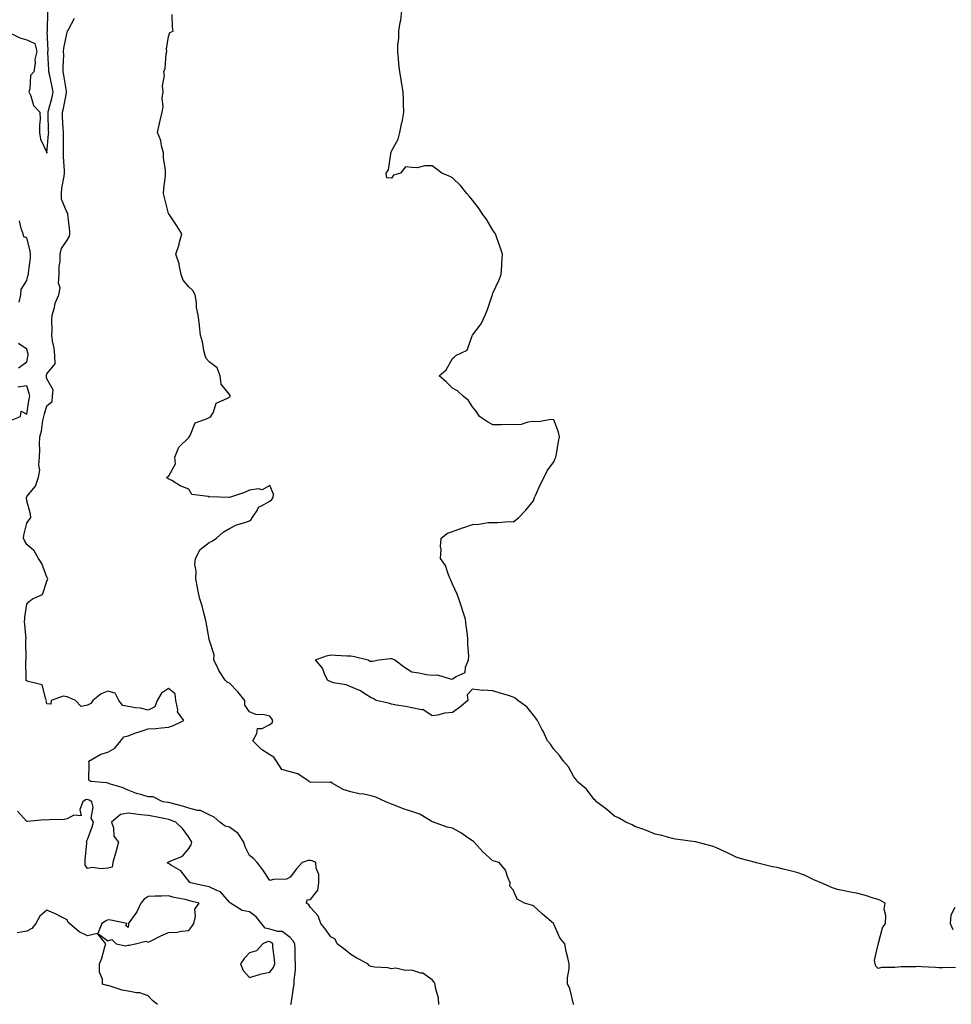
# Model space of a CAD drawing. Units: inches. Extents: x 899843 to 902483, y 7279418 to 7282058.
# Drawn here: x 901165 to 901624, y 7280722 to 7281208 of the extents above; entities that cross this region are included whole.
import ezdxf

# ---------------------------------------------------------------- set-up
doc = ezdxf.new("R2010")
doc.units = ezdxf.units.IN
doc.header["$MEASUREMENT"] = 0
doc.layers.add('Contour_89987279', color=7, linetype='Continuous', true_color=0x9f84d2)

msp = doc.modelspace()

# ---------------------------------------------------------------- linework, layer by layer
at = {"layer": 'Contour_89987279'}
for points in [[(901158.05, 7281201.92, 3299), (901164.69, 7281198.56, 3299), (901168.05, 7281197.64, 3299), (901172.03, 7281195.89, 3299), (901173.14, 7281191.92, 3299), (901172.05, 7281187.92, 3299), (901172.18, 7281186.05, 3299), (901171.53, 7281181.92, 3299), (901170, 7281179.97, 3299), (901169.62, 7281173.48, 3299), (901169.09, 7281171.92, 3299), (901170.03, 7281169.94, 3299), (901171.44, 7281165.31, 3299), (901174.56, 7281161.92, 3299), (901174.64, 7281158.51, 3299), (901174.36, 7281155.6, 3299), (901174.44, 7281151.92, 3299), (901174.85, 7281148.72, 3299), (901177.93, 7281142.05, 3299), (901177.95, 7281141.92, 3299), (901177.98, 7281141.85, 3299), (901178.05, 7281141.82, 3299), (901178.06, 7281141.91, 3299), (901178.89, 7281151.07, 3299), (901178.92, 7281151.92, 3299), (901178.89, 7281152.76, 3299), (901178.72, 7281161.26, 3299), (901178.69, 7281161.92, 3299), (901178.88, 7281162.75, 3299), (901180.55, 7281169.42, 3299), (901181.1, 7281171.92, 3299), (901180.62, 7281174.5, 3299), (901179.28, 7281180.69, 3299), (901179.04, 7281181.92, 3299), (901179.03, 7281182.9, 3299), (901178.53, 7281191.44, 3299), (901178.53, 7281191.92, 3299), (901178.57, 7281192.44, 3299), (901178.23, 7281201.73, 3299), (901178.25, 7281201.92, 3299), (901178.28, 7281202.15, 3299), (901178.43, 7281211.54, 3299)], [(901371.46, 7280721.92, 3298), (901371.26, 7280725.13, 3298), (901369.72, 7280730.24, 3298), (901369.56, 7280731.92, 3298), (901369.1, 7280732.97, 3298), (901368.05, 7280734.12, 3298), (901363.51, 7280737.39, 3298), (901362.55, 7280737.42, 3298), (901358.05, 7280738.81, 3298), (901354.76, 7280738.64, 3298), (901350.18, 7280739.79, 3298), (901348.05, 7280739.57, 3298), (901346.2, 7280740.07, 3298), (901339.62, 7280740.35, 3298), (901338.05, 7280740.65, 3298), (901337.15, 7280741.02, 3298), (901336.33, 7280741.92, 3298), (901330.96, 7280744.84, 3298), (901328.05, 7280746.62, 3298), (901325.11, 7280748.98, 3298), (901321.16, 7280751.92, 3298), (901320.3, 7280754.17, 3298), (901318.05, 7280755.37, 3298), (901315.38, 7280759.25, 3298), (901313.25, 7280761.92, 3298), (901311.82, 7280765.69, 3298), (901308.05, 7280769.84, 3298), (901307.27, 7280771.14, 3298), (901306.04, 7280771.92, 3298), (901306.44, 7280773.52, 3298), (901308.05, 7280773.68, 3298), (901311.68, 7280778.3, 3298), (901312.22, 7280781.92, 3298), (901312.15, 7280786.02, 3298), (901310.87, 7280789.11, 3298), (901310.77, 7280791.92, 3298), (901308.94, 7280792.82, 3298), (901308.05, 7280792.99, 3298), (901307, 7280792.97, 3298), (901304, 7280791.92, 3298), (901301.13, 7280788.84, 3298), (901298.05, 7280784.79, 3298), (901296.27, 7280783.7, 3298), (901289.75, 7280783.63, 3298), (901288.05, 7280783.15, 3298), (901284.51, 7280788.38, 3298), (901281.74, 7280791.92, 3298), (901279.99, 7280793.86, 3298), (901278.05, 7280795.42, 3298), (901275.82, 7280799.69, 3298), (901275.14, 7280801.92, 3298), (901272.43, 7280806.3, 3298), (901268.05, 7280809.45, 3298), (901266, 7280809.87, 3298), (901263.31, 7280811.92, 3298), (901260.48, 7280814.35, 3298), (901258.05, 7280815.53, 3298), (901253.76, 7280817.63, 3298), (901252.31, 7280817.66, 3298), (901248.05, 7280818.75, 3298), (901245.65, 7280819.52, 3298), (901238.65, 7280821.32, 3298), (901238.05, 7280821.5, 3298), (901237.69, 7280821.57, 3298), (901235.29, 7280821.92, 3298), (901230.46, 7280824.33, 3298), (901228.05, 7280824.43, 3298), (901224.45, 7280825.52, 3298), (901222.21, 7280826.07, 3298), (901218.05, 7280827.57, 3298), (901215.15, 7280829.02, 3298), (901209.45, 7280830.52, 3298), (901208.05, 7280831.03, 3298), (901207.46, 7280831.33, 3298), (901199.73, 7280831.92, 3298), (901198.73, 7280832.6, 3298), (901198.96, 7280841.01, 3298), (901198.64, 7280841.92, 3298), (901204.58, 7280845.4, 3298), (901208.05, 7280846.41, 3298), (901211.58, 7280848.39, 3298), (901214.57, 7280851.92, 3298), (901215.96, 7280854.01, 3298), (901218.05, 7280854.47, 3298), (901221.96, 7280855.83, 3298), (901223.55, 7280856.41, 3298), (901228.05, 7280857.89, 3298), (901231.84, 7280858.12, 3298), (901234.59, 7280858.45, 3298), (901238.05, 7280858.7, 3298), (901240.52, 7280859.45, 3298), (901245.51, 7280861.92, 3298), (901242.47, 7280866.34, 3298), (901242.67, 7280867.3, 3298), (901241.7, 7280871.92, 3298), (901241.25, 7280875.12, 3298), (901238.05, 7280877.81, 3298), (901234.53, 7280875.44, 3298), (901232.48, 7280871.92, 3298), (901231.3, 7280868.67, 3298), (901228.05, 7280867.16, 3298), (901224.19, 7280868.06, 3298), (901221.74, 7280868.23, 3298), (901218.05, 7280868.89, 3298), (901215.52, 7280869.39, 3298), (901213.5, 7280871.92, 3298), (901211.67, 7280875.54, 3298), (901208.05, 7280876.53, 3298), (901204.88, 7280875.08, 3298), (901200.63, 7280871.92, 3298), (901199.68, 7280870.3, 3298), (901198.05, 7280869.48, 3298), (901194.96, 7280868.83, 3298), (901192.14, 7280871.92, 3298), (901189.25, 7280873.12, 3298), (901188.05, 7280873.65, 3298), (901186.01, 7280873.96, 3298), (901180.15, 7280871.92, 3298), (901180.01, 7280869.97, 3298), (901178.05, 7280870.28, 3298), (901177.72, 7280871.59, 3298), (901177.79, 7280871.92, 3298), (901177.43, 7280872.54, 3298), (901175.65, 7280879.52, 3298), (901168.83, 7280881.14, 3298), (901168.05, 7280881.58, 3298), (901167.84, 7280881.71, 3298), (901167.7, 7280881.92, 3298), (901167.8, 7280882.17, 3298), (901167.67, 7280891.55, 3298), (901167.76, 7280891.92, 3298), (901167.74, 7280892.22, 3298), (901167.68, 7280901.55, 3298), (901167.66, 7280901.92, 3298), (901167.72, 7280902.24, 3298), (901167.03, 7280910.9, 3298), (901167.15, 7280911.92, 3298), (901167.07, 7280912.9, 3298), (901168.05, 7280919.28, 3298), (901169.34, 7280920.63, 3298), (901170.86, 7280921.92, 3298), (901175.82, 7280924.15, 3298), (901178.05, 7280930.66, 3298), (901178.39, 7280931.58, 3298), (901178.55, 7280931.92, 3298), (901178.39, 7280932.26, 3298), (901178.05, 7280932.72, 3298), (901175.47, 7280939.34, 3298), (901173.86, 7280941.92, 3298), (901171.71, 7280945.58, 3298), (901168.05, 7280948.8, 3298), (901166.91, 7280950.78, 3298), (901166.41, 7280951.92, 3298), (901166.64, 7280953.33, 3298), (901168.05, 7280959.37, 3298), (901169.14, 7280960.83, 3298), (901170.02, 7280961.92, 3298), (901169.89, 7280963.76, 3298), (901168.05, 7280970.25, 3298), (901167.94, 7280971.8, 3298), (901167.93, 7280971.92, 3298), (901167.95, 7280972.02, 3298), (901168.05, 7280972.37, 3298), (901172.38, 7280977.59, 3298), (901173.81, 7280981.92, 3298), (901174.56, 7280985.42, 3298), (901173.98, 7280987.86, 3298), (901174.39, 7280991.92, 3298), (901174.51, 7280995.46, 3298), (901174.41, 7280998.28, 3298), (901174.51, 7281001.92, 3298), (901175.35, 7281004.62, 3298), (901176.06, 7281009.93, 3298), (901176.53, 7281011.92, 3298), (901176.8, 7281013.17, 3298), (901178.05, 7281017.21, 3298), (901180.7, 7281019.27, 3298), (901180.81, 7281021.92, 3298), (901181.18, 7281025.05, 3298), (901178.05, 7281030.46, 3298), (901177.81, 7281031.68, 3298), (901177.74, 7281031.92, 3298), (901177.81, 7281032.15, 3298), (901178.05, 7281032.86, 3298), (901182.07, 7281037.91, 3298), (901182.02, 7281041.92, 3298), (901181.68, 7281045.54, 3298), (901180.81, 7281049.16, 3298), (901180.47, 7281051.92, 3298), (901180.61, 7281054.48, 3298), (901180.47, 7281059.5, 3298), (901180.63, 7281061.92, 3298), (901181.77, 7281065.64, 3298), (901182.18, 7281067.79, 3298), (901183.94, 7281071.92, 3298), (901184.57, 7281075.4, 3298), (901183.79, 7281077.66, 3298), (901184.09, 7281081.92, 3298), (901184.13, 7281085.85, 3298), (901184.58, 7281088.45, 3298), (901184.64, 7281091.92, 3298), (901185.31, 7281094.66, 3298), (901188.05, 7281098.9, 3298), (901189.18, 7281100.79, 3298), (901189.39, 7281101.92, 3298), (901189.31, 7281103.19, 3298), (901188.34, 7281111.63, 3298), (901188.32, 7281111.92, 3298), (901188.29, 7281112.16, 3298), (901188.05, 7281112.39, 3298), (901185.22, 7281119.09, 3298), (901185.2, 7281121.92, 3298), (901185.46, 7281124.51, 3298), (901186.48, 7281130.35, 3298), (901186.66, 7281131.92, 3298), (901186.72, 7281133.25, 3298), (901186.15, 7281140.02, 3298), (901186.28, 7281143.69, 3298), (901186.15, 7281150.02, 3298), (901186.21, 7281151.92, 3298), (901186.13, 7281153.84, 3298), (901185.78, 7281159.65, 3298), (901185.69, 7281161.92, 3298), (901186.14, 7281163.83, 3298), (901187.69, 7281171.56, 3298), (901187.77, 7281171.92, 3298), (901187.7, 7281172.26, 3298), (901186.39, 7281180.27, 3298), (901186.07, 7281181.92, 3298), (901186.05, 7281183.91, 3298), (901186.31, 7281190.18, 3298), (901186.29, 7281191.92, 3298), (901186.42, 7281193.55, 3298), (901188.05, 7281201.49, 3298), (901188.22, 7281201.74, 3298), (901188.26, 7281201.92, 3298), (901188.46, 7281202.33, 3298), (901191.62, 7281208.35, 3298)], [(901437.93, 7280721.92, 3297), (901437.86, 7280722.11, 3297), (901436.02, 7280729.9, 3297), (901434.93, 7280731.92, 3297), (901434.87, 7280735.1, 3297), (901435.71, 7280739.59, 3297), (901435.63, 7280741.92, 3297), (901435, 7280744.97, 3297), (901434.22, 7280748.09, 3297), (901433.51, 7280751.92, 3297), (901431.03, 7280754.9, 3297), (901428.05, 7280761.61, 3297), (901427.96, 7280761.82, 3297), (901427.91, 7280761.92, 3297), (901422.54, 7280766.41, 3297), (901418.05, 7280770.57, 3297), (901417.07, 7280770.94, 3297), (901413.67, 7280771.92, 3297), (901409.95, 7280773.82, 3297), (901408.05, 7280778.54, 3297), (901406.48, 7280780.36, 3297), (901406.64, 7280781.92, 3297), (901405.4, 7280784.57, 3297), (901404.27, 7280788.14, 3297), (901401.17, 7280791.92, 3297), (901398.72, 7280792.59, 3297), (901398.05, 7280792.79, 3297), (901393.26, 7280797.13, 3297), (901388.85, 7280801.92, 3297), (901388.48, 7280802.36, 3297), (901388.05, 7280802.61, 3297), (901385.77, 7280804.2, 3297), (901382.63, 7280806.5, 3297), (901378.05, 7280808.97, 3297), (901375.46, 7280809.33, 3297), (901368.83, 7280811.92, 3297), (901368.21, 7280812.08, 3297), (901368.05, 7280812.1, 3297), (901367.68, 7280812.28, 3297), (901361.98, 7280815.86, 3297), (901358.05, 7280817.12, 3297), (901354.35, 7280818.22, 3297), (901349.83, 7280820.14, 3297), (901348.05, 7280820.79, 3297), (901347.24, 7280821.11, 3297), (901345.23, 7280821.92, 3297), (901340.33, 7280824.2, 3297), (901338.05, 7280824.88, 3297), (901334.36, 7280825.61, 3297), (901332.03, 7280825.9, 3297), (901328.05, 7280826.85, 3297), (901324.11, 7280827.98, 3297), (901318.82, 7280831.16, 3297), (901318.05, 7280831.52, 3297), (901317.62, 7280831.49, 3297), (901308.46, 7280831.51, 3297), (901308.05, 7280831.48, 3297), (901307.77, 7280831.64, 3297), (901307.45, 7280831.92, 3297), (901301.81, 7280835.68, 3297), (901298.05, 7280836.68, 3297), (901293.93, 7280837.8, 3297), (901291.37, 7280841.92, 3297), (901289.99, 7280843.86, 3297), (901288.05, 7280845.05, 3297), (901283.9, 7280847.77, 3297), (901279.68, 7280851.92, 3297), (901281.64, 7280855.51, 3297), (901281.91, 7280858.06, 3297), (901284.24, 7280858.11, 3297), (901288.05, 7280859.97, 3297), (901289.12, 7280860.85, 3297), (901289.54, 7280861.92, 3297), (901289, 7280862.87, 3297), (901288.05, 7280864.1, 3297), (901285.15, 7280864.82, 3297), (901281.02, 7280864.89, 3297), (901278.05, 7280866.28, 3297), (901275.75, 7280869.62, 3297), (901275.68, 7280871.92, 3297), (901272.28, 7280876.16, 3297), (901268.05, 7280880.47, 3297), (901267, 7280880.87, 3297), (901266.02, 7280881.92, 3297), (901262.8, 7280886.68, 3297), (901262.49, 7280887.48, 3297), (901260.37, 7280891.92, 3297), (901260.52, 7280894.39, 3297), (901258.08, 7280901.89, 3297), (901258.09, 7280901.92, 3297), (901258.08, 7280901.96, 3297), (901258.05, 7280902.04, 3297), (901256.66, 7280910.52, 3297), (901256.28, 7280911.92, 3297), (901255.55, 7280914.43, 3297), (901254.67, 7280918.54, 3297), (901253.43, 7280921.92, 3297), (901252.49, 7280926.35, 3297), (901252.33, 7280927.64, 3297), (901251.54, 7280931.92, 3297), (901251.71, 7280935.58, 3297), (901251.09, 7280938.87, 3297), (901251.31, 7280941.92, 3297), (901253.64, 7280946.33, 3297), (901258.05, 7280949.72, 3297), (901259.51, 7280950.46, 3297), (901261.73, 7280951.92, 3297), (901265.04, 7280954.94, 3297), (901268.05, 7280956.61, 3297), (901271.52, 7280958.45, 3297), (901275.74, 7280959.62, 3297), (901278.05, 7280960.49, 3297), (901278.83, 7280961.14, 3297), (901279.26, 7280961.92, 3297), (901281.73, 7280965.6, 3297), (901282.55, 7280967.43, 3297), (901283.96, 7280967.84, 3297), (901288.05, 7280970.11, 3297), (901288.96, 7280971.01, 3297), (901289.73, 7280971.92, 3297), (901289.75, 7280973.62, 3297), (901288.05, 7280977.85, 3297), (901284.26, 7280975.71, 3297), (901282.36, 7280976.23, 3297), (901278.05, 7280975.5, 3297), (901275.51, 7280974.46, 3297), (901268.11, 7280971.98, 3297), (901268.05, 7280971.96, 3297), (901268.02, 7280971.96, 3297), (901258.35, 7280972.22, 3297), (901258.05, 7280972.19, 3297), (901257.54, 7280972.43, 3297), (901249.48, 7280973.36, 3297), (901248.05, 7280976.09, 3297), (901243.81, 7280977.68, 3297), (901239.62, 7280980.35, 3297), (901238.05, 7280981.2, 3297), (901237.46, 7280981.32, 3297), (901237.12, 7280981.92, 3297), (901237.67, 7280982.3, 3297), (901238.05, 7280982.36, 3297), (901241.42, 7280988.54, 3297), (901241.07, 7280991.92, 3297), (901243.12, 7280996.85, 3297), (901248.05, 7281001.47, 3297), (901248.22, 7281001.75, 3297), (901248.26, 7281001.92, 3297), (901248.63, 7281002.51, 3297), (901251.24, 7281008.73, 3297), (901256.8, 7281010.67, 3297), (901258.05, 7281011.41, 3297), (901258.48, 7281011.49, 3297), (901258.95, 7281011.92, 3297), (901260.14, 7281014.01, 3297), (901261.5, 7281018.47, 3297), (901266.85, 7281020.72, 3297), (901268.05, 7281021.5, 3297), (901268.35, 7281021.62, 3297), (901268.4, 7281021.92, 3297), (901268.42, 7281022.29, 3297), (901268.05, 7281022.69, 3297), (901263.96, 7281027.83, 3297), (901263.54, 7281031.92, 3297), (901262.01, 7281035.88, 3297), (901258.05, 7281038.9, 3297), (901256.59, 7281040.46, 3297), (901256.15, 7281041.92, 3297), (901255.51, 7281044.46, 3297), (901254.85, 7281048.72, 3297), (901253.81, 7281051.92, 3297), (901253.29, 7281056.68, 3297), (901253.27, 7281057.14, 3297), (901252.68, 7281061.92, 3297), (901251.8, 7281065.68, 3297), (901251.79, 7281068.18, 3297), (901251.19, 7281071.92, 3297), (901250.09, 7281073.96, 3297), (901248.05, 7281075.9, 3297), (901245.24, 7281079.11, 3297), (901244.25, 7281081.92, 3297), (901243.24, 7281086.73, 3297), (901243.22, 7281087.1, 3297), (901241.69, 7281091.92, 3297), (901243.23, 7281096.73, 3297), (901243.33, 7281097.2, 3297), (901244.63, 7281101.92, 3297), (901242.06, 7281105.92, 3297), (901238.12, 7281111.85, 3297), (901238.07, 7281111.92, 3297), (901238.07, 7281111.94, 3297), (901238.05, 7281112.04, 3297), (901236.04, 7281119.92, 3297), (901235.55, 7281121.92, 3297), (901235.65, 7281124.32, 3297), (901236.53, 7281130.41, 3297), (901236.6, 7281131.92, 3297), (901236.59, 7281133.38, 3297), (901235.6, 7281139.47, 3297), (901235.6, 7281141.92, 3297), (901234.6, 7281145.38, 3297), (901234.16, 7281148.03, 3297), (901232.52, 7281151.92, 3297), (901233.61, 7281156.36, 3297), (901233.91, 7281157.78, 3297), (901234.88, 7281161.92, 3297), (901235.42, 7281164.55, 3297), (901234.97, 7281168.84, 3297), (901235.35, 7281171.92, 3297), (901235.07, 7281174.9, 3297), (901236.1, 7281179.97, 3297), (901235.73, 7281181.92, 3297), (901236.43, 7281183.54, 3297), (901236.86, 7281190.74, 3297), (901237.17, 7281191.92, 3297), (901237.01, 7281192.96, 3297), (901238.05, 7281199.24, 3297), (901238.68, 7281201.29, 3297), (901240.36, 7281201.92, 3297), (901240.07, 7281203.93, 3297), (901239.77, 7281210.2, 3297)], [(901626.3, 7280740.17, 3296), (901619.9, 7280740.07, 3296), (901618.05, 7280739.98, 3296), (901616.38, 7280740.25, 3296), (901609.5, 7280740.47, 3296), (901608.05, 7280740.66, 3296), (901606.71, 7280740.57, 3296), (901599.45, 7280740.52, 3296), (901598.05, 7280740.43, 3296), (901596.27, 7280740.14, 3296), (901589.79, 7280740.18, 3296), (901588.05, 7280739.75, 3296), (901587.04, 7280740.9, 3296), (901586.67, 7280741.92, 3296), (901586.23, 7280743.74, 3296), (901588.05, 7280751.47, 3296), (901588.21, 7280751.76, 3296), (901588.17, 7280751.92, 3296), (901588.25, 7280752.13, 3296), (901590.28, 7280759.68, 3296), (901591.67, 7280761.92, 3296), (901591.95, 7280765.83, 3296), (901591, 7280768.96, 3296), (901591.5, 7280771.92, 3296), (901589.32, 7280773.2, 3296), (901588.05, 7280773.65, 3296), (901585.58, 7280774.39, 3296), (901581.79, 7280775.65, 3296), (901578.05, 7280776.64, 3296), (901573.65, 7280777.52, 3296), (901572.1, 7280777.87, 3296), (901568.05, 7280778.67, 3296), (901565.63, 7280779.5, 3296), (901559.94, 7280781.92, 3296), (901558.62, 7280782.5, 3296), (901558.05, 7280782.7, 3296), (901556.69, 7280783.29, 3296), (901551.79, 7280785.66, 3296), (901548.05, 7280787.05, 3296), (901544.1, 7280787.97, 3296), (901541.27, 7280788.7, 3296), (901538.05, 7280789.51, 3296), (901535.94, 7280789.81, 3296), (901528.16, 7280791.81, 3296), (901528.05, 7280791.83, 3296), (901527.97, 7280791.84, 3296), (901527.65, 7280791.92, 3296), (901520.05, 7280793.92, 3296), (901518.05, 7280794.59, 3296), (901513.2, 7280797.07, 3296), (901512.71, 7280797.26, 3296), (901508.05, 7280799.3, 3296), (901506.17, 7280800.04, 3296), (901498.73, 7280801.92, 3296), (901498.2, 7280802.08, 3296), (901498.05, 7280802.11, 3296), (901497.84, 7280802.13, 3296), (901489.53, 7280803.39, 3296), (901488.05, 7280803.53, 3296), (901485.96, 7280804.02, 3296), (901481.42, 7280805.29, 3296), (901478.05, 7280805.96, 3296), (901473.86, 7280807.73, 3296), (901471.47, 7280808.5, 3296), (901468.05, 7280809.76, 3296), (901466.71, 7280810.58, 3296), (901463.71, 7280811.92, 3296), (901460.07, 7280813.94, 3296), (901458.05, 7280814.89, 3296), (901454.26, 7280818.13, 3296), (901449.21, 7280821.92, 3296), (901448.67, 7280822.54, 3296), (901448.05, 7280823.1, 3296), (901444.19, 7280828.06, 3296), (901439.66, 7280831.92, 3296), (901439.06, 7280832.93, 3296), (901438.05, 7280834.15, 3296), (901435.27, 7280839.15, 3296), (901432.9, 7280841.92, 3296), (901430.86, 7280844.73, 3296), (901428.05, 7280847.92, 3296), (901426.4, 7280850.27, 3296), (901424.99, 7280851.92, 3296), (901422.79, 7280856.66, 3296), (901422.18, 7280857.79, 3296), (901420.06, 7280861.92, 3296), (901419.29, 7280863.16, 3296), (901418.05, 7280864.56, 3296), (901414.83, 7280868.7, 3296), (901410.3, 7280871.92, 3296), (901409.07, 7280872.94, 3296), (901408.05, 7280873.52, 3296), (901405.72, 7280874.25, 3296), (901401.65, 7280875.52, 3296), (901398.05, 7280876.6, 3296), (901393.09, 7280876.88, 3296), (901392.97, 7280876.84, 3296), (901388.05, 7280877.39, 3296), (901385.32, 7280874.65, 3296), (901385.74, 7280871.92, 3296), (901381.53, 7280868.44, 3296), (901378.05, 7280865.95, 3296), (901374.41, 7280865.55, 3296), (901370.72, 7280864.6, 3296), (901368.05, 7280864.23, 3296), (901363.49, 7280867.36, 3296), (901362.77, 7280867.2, 3296), (901358.05, 7280868.16, 3296), (901355.01, 7280868.87, 3296), (901350.43, 7280869.54, 3296), (901348.05, 7280870.03, 3296), (901346.63, 7280870.5, 3296), (901340.4, 7280871.92, 3296), (901338.96, 7280872.83, 3296), (901338.05, 7280873.16, 3296), (901334.87, 7280875.09, 3296), (901332.71, 7280876.58, 3296), (901328.05, 7280878.52, 3296), (901325.63, 7280879.5, 3296), (901319.36, 7280880.6, 3296), (901318.05, 7280880.99, 3296), (901317.45, 7280881.32, 3296), (901316.48, 7280881.92, 3296), (901314.99, 7280884.98, 3296), (901313.99, 7280887.86, 3296), (901310.61, 7280891.92, 3296), (901316.04, 7280893.93, 3296), (901318.05, 7280894.33, 3296), (901320.4, 7280894.27, 3296), (901326.02, 7280893.95, 3296), (901328.05, 7280893.9, 3296), (901329.75, 7280893.62, 3296), (901336.58, 7280891.92, 3296), (901337.35, 7280891.22, 3296), (901338.05, 7280891.19, 3296), (901338.66, 7280891.31, 3296), (901341.83, 7280891.92, 3296), (901347.48, 7280892.5, 3296), (901348.05, 7280892.53, 3296), (901348.59, 7280892.46, 3296), (901349.62, 7280891.92, 3296), (901354.49, 7280888.36, 3296), (901358.05, 7280885.91, 3296), (901361.59, 7280885.46, 3296), (901365.23, 7280884.73, 3296), (901368.05, 7280884.33, 3296), (901370.62, 7280884.49, 3296), (901377.56, 7280882.41, 3296), (901378.05, 7280882.48, 3296), (901379.88, 7280883.76, 3296), (901384.37, 7280885.6, 3296), (901384.47, 7280888.34, 3296), (901386.01, 7280891.92, 3296), (901386.12, 7280893.85, 3296), (901385.67, 7280899.54, 3296), (901385.77, 7280901.92, 3296), (901385.58, 7280904.38, 3296), (901384.79, 7280908.66, 3296), (901384.6, 7280911.92, 3296), (901382.97, 7280916.84, 3296), (901382.89, 7280917.08, 3296), (901381.28, 7280921.92, 3296), (901380.49, 7280924.36, 3296), (901378.05, 7280929.17, 3296), (901377.29, 7280931.16, 3296), (901376.95, 7280931.92, 3296), (901376.08, 7280933.88, 3296), (901374.62, 7280938.49, 3296), (901372.24, 7280941.92, 3296), (901372.51, 7280946.38, 3296), (901372.23, 7280947.73, 3296), (901372.61, 7280951.92, 3296), (901375.58, 7280954.39, 3296), (901378.05, 7280955.19, 3296), (901383, 7280956.98, 3296), (901383.16, 7280957.03, 3296), (901388.05, 7280958.71, 3296), (901391.14, 7280958.83, 3296), (901395.7, 7280959.57, 3296), (901398.05, 7280959.7, 3296), (901400.38, 7280959.59, 3296), (901406.16, 7280960.04, 3296), (901408.05, 7280959.93, 3296), (901409.2, 7280960.77, 3296), (901410.71, 7280961.92, 3296), (901414.26, 7280965.71, 3296), (901418.05, 7280970.31, 3296), (901418.46, 7280971.51, 3296), (901418.63, 7280971.92, 3296), (901419.15, 7280973.01, 3296), (901421.48, 7280978.49, 3296), (901423.42, 7280981.92, 3296), (901424.85, 7280985.12, 3296), (901428.05, 7280989.48, 3296), (901428.78, 7280991.19, 3296), (901429.13, 7280991.92, 3296), (901429.41, 7280993.29, 3296), (901430.4, 7280999.58, 3296), (901430.94, 7281001.92, 3296), (901430.36, 7281004.23, 3296), (901428.05, 7281010.28, 3296), (901426.6, 7281010.46, 3296), (901420.71, 7281009.26, 3296), (901418.05, 7281009.45, 3296), (901415.24, 7281009.11, 3296), (901411.96, 7281008.01, 3296), (901408.05, 7281007.73, 3296), (901404.03, 7281007.9, 3296), (901402.23, 7281007.74, 3296), (901398.05, 7281007.85, 3296), (901395.32, 7281009.2, 3296), (901391.39, 7281011.92, 3296), (901390.15, 7281014.02, 3296), (901388.05, 7281016.68, 3296), (901385.94, 7281019.8, 3296), (901383.44, 7281021.92, 3296), (901380.67, 7281024.54, 3296), (901378.05, 7281025.89, 3296), (901375.06, 7281028.93, 3296), (901371.54, 7281031.92, 3296), (901374.99, 7281034.98, 3296), (901378.05, 7281040.55, 3296), (901378.89, 7281041.08, 3296), (901379.71, 7281041.92, 3296), (901385.31, 7281044.66, 3296), (901387.87, 7281051.74, 3296), (901387.98, 7281051.92, 3296), (901388.01, 7281051.96, 3296), (901388.05, 7281052.05, 3296), (901392.34, 7281057.63, 3296), (901394.19, 7281061.92, 3296), (901395.36, 7281064.61, 3296), (901397.65, 7281071.53, 3296), (901397.81, 7281071.92, 3296), (901397.87, 7281072.11, 3296), (901398.05, 7281072.72, 3296), (901400.96, 7281079.01, 3296), (901402.11, 7281081.92, 3296), (901402.4, 7281086.28, 3296), (901402.48, 7281087.49, 3296), (901402.77, 7281091.92, 3296), (901401.56, 7281095.43, 3296), (901399.92, 7281100.05, 3296), (901399.26, 7281101.92, 3296), (901398.81, 7281102.68, 3296), (901398.05, 7281103.7, 3296), (901395.01, 7281108.88, 3296), (901392.8, 7281111.92, 3296), (901390.9, 7281114.77, 3296), (901388.05, 7281118.49, 3296), (901386.57, 7281120.45, 3296), (901385.21, 7281121.92, 3296), (901382.01, 7281125.88, 3296), (901378.05, 7281129.61, 3296), (901376.48, 7281130.35, 3296), (901372.82, 7281131.92, 3296), (901370.13, 7281134.01, 3296), (901368.05, 7281135.49, 3296), (901364.44, 7281135.53, 3296), (901360.72, 7281134.59, 3296), (901358.05, 7281134.67, 3296), (901354.97, 7281135, 3296), (901352.43, 7281131.92, 3296), (901349.06, 7281130.91, 3296), (901348.05, 7281129.39, 3296), (901345.78, 7281129.64, 3296), (901345.45, 7281131.92, 3296), (901346.47, 7281133.5, 3296), (901347.63, 7281141.5, 3296), (901347.77, 7281141.92, 3296), (901347.86, 7281142.12, 3296), (901348.05, 7281142.7, 3296), (901351.4, 7281148.57, 3296), (901352.15, 7281151.92, 3296), (901353.17, 7281156.8, 3296), (901353.22, 7281157.09, 3296), (901354.17, 7281161.92, 3296), (901353.95, 7281166.02, 3296), (901353.89, 7281167.76, 3296), (901353.75, 7281171.92, 3296), (901352.93, 7281176.8, 3296), (901352.9, 7281177.08, 3296), (901352.15, 7281181.92, 3296), (901351.73, 7281185.6, 3296), (901351.5, 7281188.47, 3296), (901351.14, 7281191.92, 3296), (901351.2, 7281195.06, 3296), (901351.59, 7281198.38, 3296), (901351.68, 7281201.92, 3296), (901352.29, 7281206.17, 3296), (901352.59, 7281207.38, 3296), (901353.13, 7281211.92, 3296)], [(901164.38, 7281068.25, 3299), (901165.11, 7281071.92, 3299), (901165.37, 7281074.6, 3299), (901168.05, 7281078.94, 3299), (901168.66, 7281081.31, 3299), (901168.9, 7281081.92, 3299), (901168.89, 7281082.77, 3299), (901169.92, 7281090.05, 3299), (901169.92, 7281091.92, 3299), (901169.72, 7281093.59, 3299), (901168.05, 7281100.01, 3299), (901166.69, 7281100.56, 3299), (901166.37, 7281101.92, 3299), (901165.4, 7281104.58, 3299), (901164.49, 7281108.36, 3299)], [(901164.09, 7281035.88, 3299), (901168.05, 7281038.92, 3299), (901168.67, 7281041.3, 3299), (901168.86, 7281041.92, 3299), (901168.71, 7281042.58, 3299), (901168.05, 7281045.06, 3299), (901163.95, 7281047.82, 3299)], [(901160.06, 7281009.91, 3299), (901164.97, 7281011.92, 3299), (901165.38, 7281014.6, 3299), (901168.05, 7281012.98, 3299), (901169.31, 7281020.65, 3299), (901169.64, 7281021.92, 3299), (901169.32, 7281023.2, 3299), (901168.05, 7281027.04, 3299), (901163.69, 7281026.28, 3299)], [(901298.41, 7280721.92, 3299), (901298.46, 7280722.33, 3299), (901299.75, 7280730.22, 3299), (901299.97, 7280731.92, 3299), (901300, 7280733.86, 3299), (901300.72, 7280739.25, 3299), (901300.75, 7280741.92, 3299), (901300.54, 7280744.41, 3299), (901300.49, 7280749.48, 3299), (901300.32, 7280751.92, 3299), (901299.51, 7280753.38, 3299), (901298.05, 7280754.92, 3299), (901294.15, 7280758.02, 3299), (901292.02, 7280757.95, 3299), (901288.05, 7280759.11, 3299), (901285.73, 7280759.61, 3299), (901283.88, 7280761.92, 3299), (901281.3, 7280765.17, 3299), (901278.05, 7280767.68, 3299), (901274.36, 7280768.23, 3299), (901268.54, 7280771.92, 3299), (901268.35, 7280772.22, 3299), (901268.05, 7280772.45, 3299), (901263.71, 7280777.57, 3299), (901261.88, 7280778.09, 3299), (901258.05, 7280779.98, 3299), (901256.48, 7280780.35, 3299), (901248.82, 7280781.92, 3299), (901248.41, 7280782.28, 3299), (901248.05, 7280782.7, 3299), (901244.07, 7280787.94, 3299), (901239.55, 7280790.42, 3299), (901238.05, 7280791.41, 3299), (901237.68, 7280791.55, 3299), (901237.51, 7280791.92, 3299), (901237.85, 7280792.13, 3299), (901238.05, 7280792.26, 3299), (901238.81, 7280792.68, 3299), (901244.95, 7280795.02, 3299), (901248.05, 7280798.91, 3299), (901249.24, 7280800.74, 3299), (901249.5, 7280801.92, 3299), (901249.01, 7280802.88, 3299), (901248.05, 7280804.46, 3299), (901244.92, 7280808.79, 3299), (901241.66, 7280811.92, 3299), (901239, 7280812.87, 3299), (901238.05, 7280813.14, 3299), (901236.55, 7280813.42, 3299), (901230.79, 7280814.65, 3299), (901228.05, 7280815.13, 3299), (901224.43, 7280815.54, 3299), (901221.98, 7280815.86, 3299), (901218.05, 7280816.28, 3299), (901214.27, 7280815.7, 3299), (901209.94, 7280811.92, 3299), (901210.84, 7280809.13, 3299), (901211.09, 7280804.96, 3299), (901213.31, 7280801.92, 3299), (901212.18, 7280797.8, 3299), (901211.55, 7280795.43, 3299), (901210.61, 7280791.92, 3299), (901210.24, 7280789.73, 3299), (901208.05, 7280789.21, 3299), (901204.99, 7280788.86, 3299), (901200.41, 7280789.57, 3299), (901198.05, 7280789.07, 3299), (901196.86, 7280790.73, 3299), (901196.97, 7280791.92, 3299), (901196.85, 7280793.12, 3299), (901197.74, 7280801.61, 3299), (901197.68, 7280801.92, 3299), (901197.58, 7280802.39, 3299), (901198.05, 7280803.38, 3299), (901200.43, 7280809.54, 3299), (901201.03, 7280811.92, 3299), (901199.87, 7280813.75, 3299), (901200.78, 7280819.19, 3299), (901200.19, 7280821.92, 3299), (901198.89, 7280822.77, 3299), (901198.05, 7280823, 3299), (901197.12, 7280822.85, 3299), (901195.73, 7280821.92, 3299), (901194.22, 7280818.08, 3299), (901195, 7280814.97, 3299), (901191.38, 7280815.25, 3299), (901188.05, 7280813.47, 3299), (901186.77, 7280813.2, 3299), (901179.23, 7280813.09, 3299), (901178.05, 7280812.92, 3299), (901176.97, 7280813, 3299), (901168.28, 7280812.15, 3299), (901168.05, 7280812.18, 3299), (901163.46, 7280817.33, 3299)], [(901232.57, 7280721.92, 3300), (901230.12, 7280723.99, 3300), (901228.05, 7280726.16, 3300), (901223.88, 7280727.75, 3300), (901222.26, 7280727.71, 3300), (901218.05, 7280728.58, 3300), (901215.15, 7280729.02, 3300), (901208.79, 7280731.18, 3300), (901208.05, 7280731.33, 3300), (901207.52, 7280731.39, 3300), (901205.41, 7280731.92, 3300), (901205.46, 7280734.51, 3300), (901203.97, 7280737.84, 3300), (901203.98, 7280741.92, 3300), (901205.21, 7280744.75, 3300), (901206.53, 7280750.4, 3300), (901207.03, 7280751.92, 3300), (901203.01, 7280756.88, 3300), (901198.05, 7280755.77, 3300), (901193.97, 7280757.85, 3300), (901189.21, 7280761.92, 3300), (901188.57, 7280762.45, 3300), (901188.05, 7280763.71, 3300), (901184.44, 7280765.53, 3300), (901182.63, 7280766.51, 3300), (901178.05, 7280768.5, 3300), (901174.54, 7280765.43, 3300), (901172.5, 7280761.92, 3300), (901170.53, 7280759.44, 3300), (901168.05, 7280758.07, 3300), (901163.35, 7280757.21, 3300)], [(901625.91, 7280769.78, 3296), (901623.9, 7280766.07, 3296), (901623.72, 7280761.92, 3296), (901625, 7280758.87, 3296)]]:
    msp.add_polyline3d(points, dxfattribs=at)
for points in [[(901218.05, 7280751.18, 3300), (901218.69, 7280751.28, 3300), (901221.76, 7280751.92, 3300), (901226.81, 7280753.16, 3300), (901228.05, 7280752.64, 3300), (901229.45, 7280753.32, 3300), (901234.21, 7280755.76, 3300), (901238.05, 7280757.38, 3300), (901242.33, 7280757.64, 3300), (901244.21, 7280758.08, 3300), (901248.05, 7280758.4, 3300), (901249.49, 7280760.47, 3300), (901250.54, 7280761.92, 3300), (901251.39, 7280765.26, 3300), (901251.08, 7280768.89, 3300), (901253.17, 7280771.92, 3300), (901249.09, 7280772.96, 3300), (901248.05, 7280773.19, 3300), (901246.32, 7280773.65, 3300), (901240.81, 7280774.68, 3300), (901238.05, 7280775.58, 3300), (901234.56, 7280775.41, 3300), (901231.49, 7280775.36, 3300), (901228.05, 7280775.2, 3300), (901226, 7280773.97, 3300), (901224.36, 7280771.92, 3300), (901222.33, 7280767.63, 3300), (901218.42, 7280762.29, 3300), (901218.17, 7280761.92, 3300), (901218.29, 7280761.68, 3300), (901218.05, 7280759.84, 3300), (901217.05, 7280760.92, 3300), (901217.46, 7280761.92, 3300), (901209.63, 7280763.5, 3300), (901208.05, 7280763.62, 3300), (901206.9, 7280763.07, 3300), (901205.08, 7280761.92, 3300), (901203.11, 7280756.98, 3300), (901208.05, 7280753.36, 3300), (901210.05, 7280753.92, 3300), (901212.18, 7280751.92, 3300), (901216.96, 7280750.83, 3300)], [(901288.05, 7280737.97, 3300), (901289.83, 7280740.14, 3300), (901290.43, 7280741.92, 3300), (901290.29, 7280744.17, 3300), (901289.54, 7280750.43, 3300), (901289.44, 7280751.92, 3300), (901288.7, 7280752.57, 3300), (901288.05, 7280752.77, 3300), (901286.97, 7280752.99, 3300), (901284.59, 7280751.92, 3300), (901281.51, 7280748.46, 3300), (901278.05, 7280747.45, 3300), (901275.31, 7280744.66, 3300), (901273.46, 7280741.92, 3300), (901274.86, 7280738.73, 3300), (901278.05, 7280735.27, 3300), (901282.91, 7280736.77, 3300), (901283.11, 7280736.86, 3300)]]:
    msp.add_polyline3d(points, close=True, dxfattribs=at)

doc.saveas('drawing.dxf')
